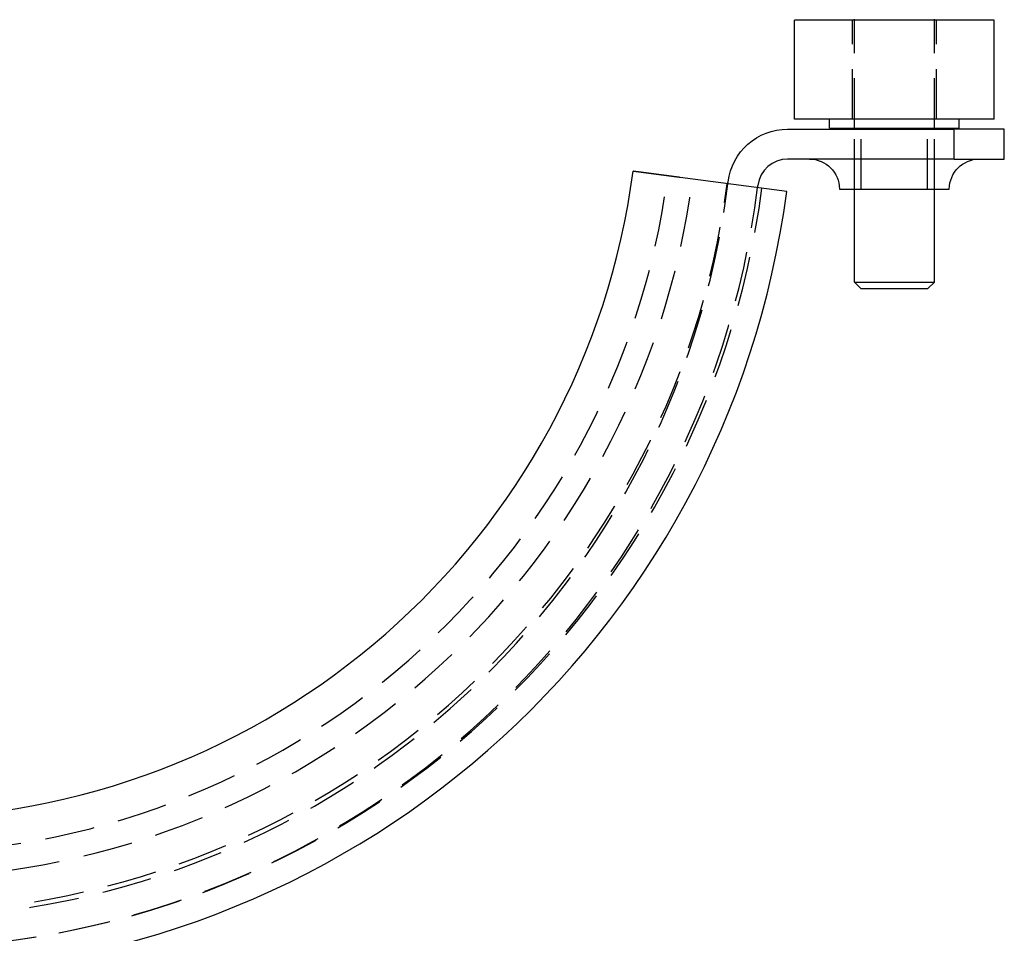
# Model space of a CAD drawing. Extents: x -113 to 223, y -203 to 91.
# Drawn here: x 13 to 111, y -85 to 6 of the extents above; entities that cross this region are included whole.
import ezdxf

# ---------------------------------------------------------------- set-up
doc = ezdxf.new("R2010")
doc.units = 0
doc.header["$LTSCALE"] = 20
doc.linetypes.add('VERDECKT', pattern=[0.375, 0.25, -0.125])
doc.layers.get('0').update_dxf_attribs({"linetype": 'CONTINUOUS'})
doc.layers.add('STEMPEL', color=3, linetype='CONTINUOUS')

# ---------------------------------------------------------------- blocks, each defined once
blk = doc.blocks.new('A$C9F5C389E')
at = {"color": 3, "linetype": 'CONTINUOUS', "extrusion": (-2e-16, 1, -2e-16)}
for p, q in [((105.093, 112.4), (85.093, 112.4)), ((85.093, 102.5), (85.093, 112.4)), ((91.093, 112.4), (91.093, 112.5)), ((99.093, 112.4), (99.093, 112.5)), ((105.093, 102.5), (105.093, 112.4)), ((105.093, 102.5), (85.093, 102.5)), ((88.593, 101.6), (88.593, 102.5)), ((101.593, 101.6), (101.593, 102.5)), ((84.418, 101.5), (101.093, 101.5)), ((88.593, 101.6), (101.593, 101.6)), ((91.093, 101.5), (91.093, 101.6)), ((99.093, 101.5), (99.093, 101.6)), ((101.093, 98.5), (101.093, 101.5)), ((106.093, 101.5), (101.093, 101.5)), ((106.093, 98.5), (106.093, 101.5)), ((101.093, 98.5), (84.418, 98.5)), ((101.093, 98.5), (106.093, 98.5)), ((84.323, 95.253), (73.665, 96.656)), ((89.593, 95.5), (100.593, 95.5)), ((91.093, 86.175), (91.093, 95.5)), ((99.093, 86.175), (99.093, 95.5)), ((91.093, 86.175), (99.093, 86.175)), ((91.768, 85.5), (91.093, 86.175)), ((98.418, 85.5), (99.093, 86.175)), ((98.418, 85.5), (91.768, 85.5))]:
    blk.add_line(p, q, dxfattribs=at)
at = {"color": 1, "linetype": 'VERDECKT', "extrusion": (-2e-16, 1, -2e-16)}
for p, q in [((90.893, 102.5), (90.893, 112.4)), ((91.093, 101.6), (91.093, 112.4)), ((99.093, 101.6), (99.093, 112.4)), ((99.293, 102.5), (99.293, 112.4)), ((91.093, 101.6), (91.093, 102.5)), ((99.093, 101.6), (99.093, 102.5)), ((91.093, 95.5), (91.093, 101.5)), ((91.768, 95.5), (91.768, 101.5)), ((98.418, 95.5), (98.418, 101.5)), ((99.093, 95.5), (99.093, 101.5))]:
    blk.add_line(p, q, dxfattribs=at)
at = {"color": 3}
blk.add_polyline3d([(73.665, 96.656, 0), (73.646, 96.658, 0), (73.628, 96.661, 0), (73.609, 96.663, 0), (73.591, 96.665, 0), (73.572, 96.668, 0), (73.554, 96.67, 0), (73.535, 96.673, 0), (73.517, 96.675, 0), (73.499, 96.678, 0), (73.48, 96.68, 0), (73.462, 96.683, 0), (73.444, 96.685, 0), (73.425, 96.687, 0), (73.407, 96.69, 0), (73.388, 96.692, 0), (73.37, 96.695, 0), (73.352, 96.697, 0), (73.333, 96.699, 0), (73.315, 96.702, 0), (73.297, 96.704, 0), (73.278, 96.707, 0), (73.26, 96.709, 0), (73.242, 96.711, 0), (73.224, 96.714, 0), (73.205, 96.716, 0), (73.187, 96.719, 0), (73.169, 96.721, 0), (73.151, 96.724, 0), (73.132, 96.726, 0), (73.114, 96.728, 0), (73.096, 96.731, 0), (73.078, 96.733, 0), (73.06, 96.735, 0), (73.041, 96.738, 0), (73.023, 96.74, 0), (73.005, 96.743, 0), (72.987, 96.745, 0), (72.969, 96.747, 0), (72.951, 96.75, 0), (72.933, 96.752, 0), (72.915, 96.754, 0), (72.897, 96.757, 0), (72.879, 96.759, 0), (72.861, 96.762, 0), (72.843, 96.764, 0), (72.825, 96.766, 0), (72.806, 96.769, 0), (72.788, 96.771, 0), (72.771, 96.773, 0), (72.753, 96.776, 0), (72.735, 96.778, 0), (72.717, 96.781, 0), (72.699, 96.783, 0), (72.681, 96.785, 0), (72.663, 96.788, 0), (72.645, 96.79, 0), (72.627, 96.792, 0), (72.61, 96.795, 0), (72.592, 96.797, 0), (72.574, 96.799, 0), (72.556, 96.802, 0), (72.538, 96.804, 0), (72.521, 96.806, 0), (72.503, 96.809, 0), (72.485, 96.811, 0), (72.468, 96.813, 0), (72.45, 96.816, 0), (72.432, 96.818, 0), (72.415, 96.82, 0), (72.397, 96.823, 0), (72.379, 96.825, 0), (72.362, 96.827, 0), (72.344, 96.83, 0), (72.327, 96.832, 0), (72.309, 96.834, 0), (72.292, 96.837, 0), (72.274, 96.839, 0), (72.257, 96.841, 0), (72.24, 96.843, 0), (72.222, 96.846, 0), (72.205, 96.848, 0), (72.187, 96.85, 0), (72.17, 96.853, 0), (72.153, 96.855, 0), (72.135, 96.857, 0), (72.118, 96.859, 0), (72.101, 96.862, 0), (72.084, 96.864, 0), (72.066, 96.866, 0), (72.049, 96.868, 0), (72.032, 96.871, 0), (72.015, 96.873, 0), (71.998, 96.875, 0), (71.981, 96.877, 0), (71.964, 96.88, 0), (71.947, 96.882, 0), (71.93, 96.884, 0), (71.912, 96.886, 0), (71.896, 96.889, 0), (71.879, 96.891, 0), (71.862, 96.893, 0), (71.845, 96.895, 0), (71.828, 96.898, 0), (71.811, 96.9, 0), (71.794, 96.902, 0), (71.778, 96.904, 0), (71.761, 96.906, 0), (71.744, 96.909, 0), (71.727, 96.911, 0), (71.71, 96.913, 0), (71.694, 96.915, 0), (71.677, 96.917, 0), (71.661, 96.92, 0), (71.644, 96.922, 0), (71.627, 96.924, 0), (71.611, 96.926, 0), (71.594, 96.928, 0), (71.578, 96.93, 0), (71.562, 96.933, 0), (71.545, 96.935, 0), (71.529, 96.937, 0), (71.512, 96.939, 0), (71.496, 96.941, 0), (71.48, 96.943, 0), (71.464, 96.946, 0), (71.447, 96.948, 0), (71.431, 96.95, 0), (71.415, 96.952, 0), (71.399, 96.954, 0), (71.383, 96.956, 0), (71.367, 96.958, 0), (71.351, 96.96, 0), (71.335, 96.963, 0), (71.319, 96.965, 0), (71.303, 96.967, 0), (71.287, 96.969, 0), (71.271, 96.971, 0), (71.255, 96.973, 0), (71.239, 96.975, 0), (71.223, 96.977, 0), (71.208, 96.979, 0), (71.192, 96.981, 0), (71.176, 96.983, 0), (71.16, 96.986, 0), (71.145, 96.987, 0), (71.129, 96.99, 0), (71.114, 96.992, 0), (71.098, 96.994, 0), (71.083, 96.996, 0), (71.067, 96.998, 0), (71.052, 97, 0), (71.037, 97.002, 0), (71.022, 97.004, 0), (71.006, 97.006, 0), (70.991, 97.008, 0), (70.976, 97.01, 0), (70.961, 97.012, 0), (70.946, 97.014, 0), (70.931, 97.016, 0), (70.916, 97.018, 0), (70.901, 97.02, 0), (70.886, 97.022, 0), (70.871, 97.024, 0), (70.856, 97.025, 0), (70.842, 97.027, 0), (70.827, 97.029, 0), (70.812, 97.031, 0), (70.798, 97.033, 0), (70.783, 97.035, 0), (70.769, 97.037, 0), (70.754, 97.039, 0), (70.74, 97.041, 0), (70.725, 97.043, 0), (70.711, 97.045, 0), (70.697, 97.046, 0), (70.682, 97.048, 0), (70.668, 97.05, 0), (70.654, 97.052, 0), (70.64, 97.054, 0), (70.626, 97.056, 0), (70.612, 97.058, 0), (70.598, 97.059, 0), (70.584, 97.061, 0), (70.57, 97.063, 0), (70.556, 97.065, 0), (70.542, 97.067, 0), (70.529, 97.069, 0), (70.515, 97.07, 0), (70.501, 97.072, 0), (70.488, 97.074, 0), (70.474, 97.076, 0), (70.461, 97.078, 0), (70.447, 97.079, 0), (70.434, 97.081, 0), (70.421, 97.083, 0), (70.407, 97.085, 0), (70.394, 97.086, 0), (70.381, 97.088, 0), (70.368, 97.09, 0), (70.355, 97.092, 0), (70.341, 97.093, 0), (70.329, 97.095, 0), (70.316, 97.097, 0), (70.303, 97.098, 0), (70.29, 97.1, 0), (70.277, 97.102, 0), (70.264, 97.103, 0), (70.251, 97.105, 0), (70.239, 97.107, 0), (70.226, 97.108, 0), (70.214, 97.11, 0), (70.201, 97.112, 0), (70.189, 97.113, 0), (70.177, 97.115, 0), (70.164, 97.117, 0), (70.152, 97.118, 0), (70.14, 97.12, 0), (70.127, 97.121, 0), (70.115, 97.123, 0), (70.103, 97.125, 0), (70.091, 97.126, 0), (70.079, 97.128, 0), (70.067, 97.129, 0), (70.055, 97.131, 0), (70.044, 97.132, 0), (70.032, 97.134, 0), (70.02, 97.136, 0), (70.009, 97.137, 0), (69.997, 97.139, 0), (69.986, 97.14, 0), (69.974, 97.142, 0), (69.963, 97.143, 0), (69.951, 97.145, 0), (69.94, 97.146, 0), (69.929, 97.148, 0), (69.918, 97.149, 0), (69.906, 97.151, 0), (69.895, 97.152, 0), (69.884, 97.153, 0), (69.873, 97.155, 0), (69.862, 97.156, 0), (69.851, 97.158, 0), (69.841, 97.159, 0), (69.83, 97.161, 0), (69.819, 97.162, 0), (69.808, 97.163, 0), (69.797, 97.165, 0), (69.787, 97.166, 0), (69.776, 97.168, 0), (69.766, 97.169, 0), (69.755, 97.171, 0), (69.745, 97.172, 0), (69.734, 97.173, 0), (69.724, 97.175, 0), (69.713, 97.176, 0), (69.703, 97.177, 0), (69.693, 97.179, 0), (69.682, 97.18, 0), (69.672, 97.181, 0), (69.662, 97.183, 0), (69.652, 97.184, 0), (69.642, 97.185, 0), (69.632, 97.187, 0), (69.622, 97.188, 0), (69.612, 97.189, 0), (69.602, 97.191, 0), (69.592, 97.192, 0), (69.583, 97.193, 0), (69.573, 97.195, 0), (69.563, 97.196, 0), (69.554, 97.197, 0), (69.544, 97.198, 0), (69.535, 97.2, 0), (69.525, 97.201, 0), (69.516, 97.202, 0), (69.507, 97.203, 0), (69.497, 97.204, 0), (69.488, 97.206, 0), (69.479, 97.207, 0), (69.47, 97.208, 0), (69.461, 97.209, 0), (69.452, 97.21, 0), (69.443, 97.212, 0), (69.434, 97.213, 0), (69.425, 97.214, 0), (69.417, 97.215, 0), (69.408, 97.216, 0), (69.399, 97.217, 0), (69.391, 97.219, 0), (69.382, 97.22, 0), (69.374, 97.221, 0), (69.365, 97.222, 0), (69.357, 97.223, 0), (69.349, 97.224, 0), (69.341, 97.225, 0), (69.333, 97.226, 0), (69.325, 97.227, 0), (69.317, 97.228, 0), (69.309, 97.229, 0), (69.301, 97.23, 0), (69.293, 97.231, 0), (69.286, 97.232, 0), (69.278, 97.233, 0), (69.27, 97.234, 0), (69.263, 97.235, 0), (69.256, 97.236, 0), (69.248, 97.237, 0), (69.241, 97.238, 0), (69.234, 97.239, 0), (69.227, 97.24, 0), (69.22, 97.241, 0), (69.213, 97.242, 0), (69.206, 97.243, 0), (69.199, 97.244, 0), (69.192, 97.245, 0), (69.186, 97.245, 0), (69.179, 97.246, 0), (69.173, 97.247, 0), (69.167, 97.248, 0), (69.16, 97.249, 0), (69.154, 97.25, 0), (69.148, 97.25, 0), (69.142, 97.251, 0), (69.136, 97.252, 0), (69.13, 97.253, 0), (69.124, 97.254, 0), (69.119, 97.254, 0), (69.113, 97.255, 0), (69.108, 97.256, 0), (69.102, 97.256, 0), (69.097, 97.257, 0), (69.092, 97.258, 0), (69.087, 97.258, 0), (69.082, 97.259, 0), (69.077, 97.26, 0), (69.072, 97.26, 0), (69.067, 97.261, 0), (69.062, 97.262, 0), (69.058, 97.262, 0), (69.053, 97.263, 0), (69.049, 97.263, 0), (69.044, 97.264, 0), (69.04, 97.265, 0), (69.036, 97.265, 0), (69.032, 97.266, 0), (69.028, 97.266, 0), (69.024, 97.267, 0), (69.021, 97.267, 0), (69.017, 97.268, 0), (69.013, 97.268, 0), (69.01, 97.269, 0), (69.007, 97.269, 0), (69.004, 97.269, 0), (69, 97.27, 0), (68.997, 97.27, 0), (68.994, 97.271, 0), (68.992, 97.271, 0), (68.989, 97.271, 0), (68.986, 97.272, 0), (68.984, 97.272, 0), (68.981, 97.272, 0), (68.979, 97.273, 0), (68.977, 97.273, 0), (68.975, 97.273, 0), (68.973, 97.273, 0), (68.971, 97.274, 0), (68.969, 97.274, 0), (68.967, 97.274, 0), (68.966, 97.274, 0), (68.964, 97.275, 0), (68.963, 97.275, 0), (68.962, 97.275, 0), (68.96, 97.275, 0), (68.96, 97.275, 0), (68.959, 97.275, 0), (68.958, 97.275, 0), (68.957, 97.275, 0), (68.957, 97.276, 0), (68.956, 97.276, 0), (68.956, 97.276, 0), (68.955, 97.276, 0), (68.955, 97.276, 0), (68.955, 97.276, 0)], dxfattribs=at)
at = {"color": 3, "linetype": 'CONTINUOUS', "extrusion": (0, -2e-16, -1)}
for centre, radius, start, end in [((-84.418, 95.5), 6, 7.02037, 90), ((-86.593, 95.5), 3, 90, 180), ((-103.593, 95.5), 3, 0, 90)]:
    blk.add_arc(centre, radius, start, end, dxfattribs=at)
at = {"color": 3, "linetype": 'CONTINUOUS'}
for centre, radius, start, end in [((84.418, 95.5), 3, 90, 172.97963), ((-4.907, 107), 74.5, 187.5, 352.5), ((-4.907, 106.5), 84, 352.83813, 352.97963), ((-4.907, 106.5), 87, 352.82647, 352.97963), ((-4.907, 107), 90, 187.5, 352.5)]:
    blk.add_arc(centre, radius, start, end, dxfattribs=at)
at = {"color": 1, "linetype": 'VERDECKT'}
for centre, radius, start, end in [((-4.907, 107), 78, 187.5, 352.5), ((-4.907, 107), 87.5, 187.5, 352.5), ((-4.907, 106.5), 87, 187.17353, 352.82647), ((-4.907, 106.5), 84, 187.16187, 352.83813), ((-4.907, 107), 84, 187.5, 352.5), ((-4.907, 107), 80.5, 187.5, 352.5)]:
    blk.add_arc(centre, radius, start, end, dxfattribs=at)

msp = doc.modelspace()

# ---------------------------------------------------------------- block references
at = {"layer": 'STEMPEL'}
msp.add_blockref('A$C9F5C389E', (4.907, -106.5), dxfattribs=at)

doc.saveas('drawing.dxf')
